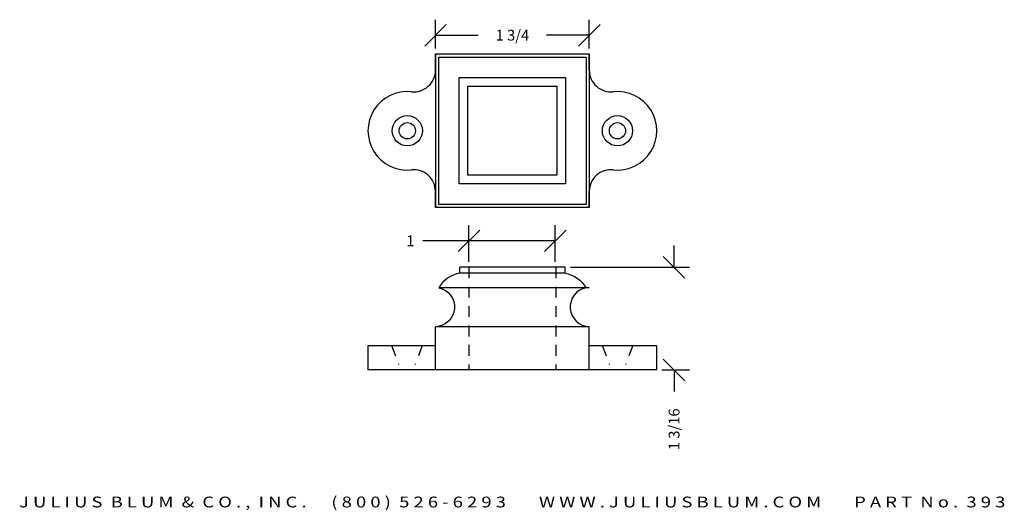
# Model space of a CAD drawing. Extents: x 21 to 32.4, y -8.6 to -2.9.
import ezdxf
from ezdxf.enums import TextEntityAlignment as Align

# ---------------------------------------------------------------- set-up
doc = ezdxf.new("R2010")
doc.units = 0
doc.header["$MEASUREMENT"] = 0
doc.linetypes.add('HIDDEN2', pattern=[0.1875, 0.125, -0.0625])
doc.layers.get('0').update_dxf_attribs({"linetype": 'CONTINUOUS'})
doc.layers.get('DEFPOINTS').update_dxf_attribs({"linetype": 'CONTINUOUS'})
for name, color, linetype in [('ADP1DETAIL', 7, 'CONTINUOUS'), ('ADP2DETAILX', 5, 'CONTINUOUS'), ('ADPDIM', 3, 'CONTINUOUS'), ('ADPDIM1', 3, 'CONTINUOUS')]:
    doc.layers.add(name, color=color, linetype=linetype)
doc.styles.add('ARIAL_WIDE', font='ARIAL.TTF', dxfattribs={"width": 1.25})
doc.dimstyles.get("Standard").update_dxf_attribs({"dimtxt": 0.18, "dimasz": 0.18, "dimexe": 0.18, "dimexo": 0.0625, "dimgap": 0.09, "dimtad": 0, "dimtih": 1, "dimtoh": 1, "dimdec": 4, "dimzin": 0, "dimdsep": 46, "dimtxsty": 'STANDARD', "dimcen": 0.09, "dimadec": 0, "dimazin": 0, "dimtfac": 1, "dimtdec": 4, "dimtofl": 0, "dimtmove": 0, "dimatfit": 3, "dimfxl": 1, "dimtolj": 1, "dimtzin": 0, "dimarcsym": 0})

# ---------------------------------------------------------------- blocks, each defined once
blk = doc.blocks.new('*D0')
at = {"color": 0, "linetype": 'ByBlock'}
for p, q in [((25.786, -3.254), (25.786, -2.92)), ((27.566, -3.254), (27.566, -2.92)), ((25.661, -3.225), (25.911, -2.975)), ((27.441, -3.225), (27.691, -2.975)), ((25.786, -3.1), (26.28, -3.1)), ((27.566, -3.1), (27.071, -3.1))]:
    blk.add_line(p, q, dxfattribs=at)
at = {"layer": 'DEFPOINTS', "color": 0, "linetype": 'ByBlock'}
for p in [(27.566, -3.1), (25.786, -3.316), (27.566, -3.316)]:
    blk.add_point(p, dxfattribs=at)
at = {"color": 0, "linetype": 'ByBlock'}
blk.add_text('1 3/4', height=0.125, dxfattribs=at).set_placement((26.676, -3.1), align=Align.MIDDLE_CENTER)
blk = doc.blocks.new('*D2')
at = {"color": 0, "linetype": 'ByBlock'}
for p, q in [((28.548, -5.786), (28.548, -5.536)), ((28.673, -5.911), (28.423, -5.661)), ((27.348, -5.786), (28.728, -5.786)), ((28.673, -7.099), (28.423, -6.849)), ((28.406, -6.974), (28.728, -6.974)), ((28.548, -6.974), (28.548, -7.224))]:
    blk.add_line(p, q, dxfattribs=at)
at = {"layer": 'DEFPOINTS', "color": 0, "linetype": 'ByBlock'}
for p in [(27.285, -5.786), (28.343, -6.974), (28.548, -6.974)]:
    blk.add_point(p, dxfattribs=at)
at = {"color": 0, "linetype": 'ByBlock'}
blk.add_text('1 3/16', height=0.125, rotation=90, dxfattribs=at).set_placement((28.548, -7.662), align=Align.MIDDLE_CENTER)
blk = doc.blocks.new('*D3')
at = {"layer": 'ADPDIM', "color": 0, "lineweight": -2}
for p, q in [((26.047, -5.605), (26.297, -5.355)), ((26.172, -5.724), (26.172, -5.3)), ((27.047, -5.605), (27.297, -5.355)), ((27.172, -5.724), (27.172, -5.3)), ((26.172, -5.48), (25.64, -5.48)), ((27.172, -5.48), (26.172, -5.48))]:
    blk.add_line(p, q, dxfattribs=at)
at = {"layer": 'DEFPOINTS', "color": 0}
for p in [(27.172, -5.48), (26.172, -5.786), (27.172, -5.786)]:
    blk.add_point(p, dxfattribs=at)
at = {"layer": 'ADPDIM', "color": 0, "insert": (25.494, -5.48), "char_height": 0.125, "attachment_point": 5}
blk.add_mtext('\\A1;1', dxfattribs=at)

msp = doc.modelspace()

# ---------------------------------------------------------------- linework, layer by layer
at = {"layer": 'ADP1DETAIL'}
for p, q in [((25.78559, -3.31614), (27.56559, -3.31614)), ((25.78559, -3.31614), (25.78559, -5.09614)), ((25.78559, -3.50534), (25.78559, -3.31614)), ((27.56559, -3.31614), (27.56559, -5.09614)), ((27.56559, -3.50534), (27.56559, -3.31614)), ((25.78559, -5.09614), (25.78486, -4.90608)), ((27.56559, -5.09614), (27.56631, -4.90608)), ((27.56559, -5.09614), (25.78559, -5.09614)), ((27.28535, -5.786), (26.06582, -5.786)), ((26.06582, -5.854), (26.06582, -5.786)), ((27.28535, -5.854), (27.28535, -5.786)), ((27.28535, -5.854), (26.06582, -5.854)), ((27.56559, -6.024), (25.8227, -6.024)), ((27.56559, -6.474), (25.78559, -6.474)), ((25.78559, -6.974), (25.78559, -6.474)), ((27.56559, -6.974), (27.56559, -6.474)), ((25.78559, -6.694), (25.00378, -6.694)), ((25.00378, -6.694), (25.00378, -6.974)), ((28.34344, -6.694), (27.56559, -6.694)), ((28.34344, -6.694), (28.34344, -6.974)), ((28.34344, -6.974), (25.00378, -6.974))]:
    msp.add_line(p, q, dxfattribs=at)
for points in [[(25.82259, -5.05914), (25.82259, -3.35314), (27.52859, -3.35314), (27.52859, -5.05914)], [(26.06059, -4.82114), (26.06059, -3.59114), (27.29059, -3.59114), (27.29059, -4.82114)], [(26.16059, -4.72114), (26.16059, -3.69114), (27.19059, -3.69114), (27.19059, -4.72114)]]:
    msp.add_lwpolyline(points, close=True, dxfattribs=at)
for points in [[(26.06582, -5.854, 0.21841127), (25.8227, -6.024, -0.89192522), (25.78559, -6.474, 62.82502615)], [(27.28535, -5.854, -0.21841127), (27.52847, -6.024, 0.89192522), (27.56559, -6.474, -62.82502615)]]:
    msp.add_lwpolyline(points, format="xyb", dxfattribs=at)
for centre, radius in [((25.45878, -4.20614), 0.175), ((27.89239, -4.20614), 0.175), ((25.45878, -4.20614), 0.094), ((27.89239, -4.20614), 0.094)]:
    msp.add_circle(centre, radius, dxfattribs=at)
for centre, radius, start, end in [((25.53559, -3.50534), 0.25, 263.745638, 0), ((27.81559, -3.50534), 0.25, 180, 276.254362), ((25.45878, -4.20614), 0.455, 83.745638, 276.195393), ((27.89239, -4.20614), 0.455, 263.804607, 96.254362), ((25.53487, -4.90703), 0.25, 0.217979, 96.195393), ((27.81631, -4.90703), 0.25, 83.804607, 179.782021)]:
    msp.add_arc(centre, radius, start, end, dxfattribs=at)
at = {"layer": 'ADP2DETAILX', "linetype": 'HIDDEN2'}
for p, q in [((26.17189, -5.786), (26.17189, -6.974)), ((27.17929, -5.786), (27.17929, -6.974)), ((25.27764, -6.69275), (25.35883, -6.91008)), ((25.63077, -6.69275), (25.54958, -6.91008)), ((27.71645, -6.69275), (27.79764, -6.91008)), ((28.06958, -6.69275), (27.9884, -6.91008))]:
    msp.add_line(p, q, dxfattribs=at)

# ---------------------------------------------------------------- texts
at = {"layer": 'ADPDIM', "style": 'ARIAL_WIDE', "width": 1.25}
msp.add_text('J U L I U S  B L U M  &  C O . ,  I N C .      ( 8 0 0 )  5 2 6 - 6 2 9 3        W W W . J U L I U S B L U M . C O M        P A R T  N o .  3 9 3', height=0.125, dxfattribs=at).set_placement((26.67361, -8.44113), align=Align.TOP_CENTER)

# ---------------------------------------------------------------- dimensions: what is measured, and where the dimension line sits
at = {"layer": 'ADPDIM', "color": 3}
dim = msp.add_linear_dim(base=(27.1719, -5.47966), p1=(26.1719, -5.786), p2=(27.1719, -5.786), dimstyle='STANDARD', override={"dimtxt": 0.125, "dimasz": 0.125, "dimgap": 0.125, "dimtih": 0, "dimtoh": 0, "dimzin": 3, "dimlunit": 5, "dimtsz": 0.125, "dimcen": 0.1875}, dxfattribs=at)
dim.commit()
dim.dimension.update_dxf_attribs({"geometry": '*D3', "text_midpoint": (25.49415, -5.47966), "dimtype": 160})
at = {"layer": 'ADPDIM1'}
dim = msp.add_linear_dim(base=(27.56559, -3.10032), p1=(25.78559, -3.31614), p2=(27.56559, -3.31614), dimstyle='Standard', dxfattribs=at)
dim.commit()
dim.dimension.update_dxf_attribs({"geometry": '*D0', "text_midpoint": (26.67559, -3.10032)})
dim = msp.add_linear_dim(base=(28.54817, -6.974), p1=(27.28535, -5.786), p2=(28.34344, -6.974), angle=90, dimstyle='Standard', dxfattribs=at)
dim.commit()
dim.dimension.update_dxf_attribs({"geometry": '*D2', "text_midpoint": (28.54817, -7.6615)})

doc.saveas('drawing.dxf')
